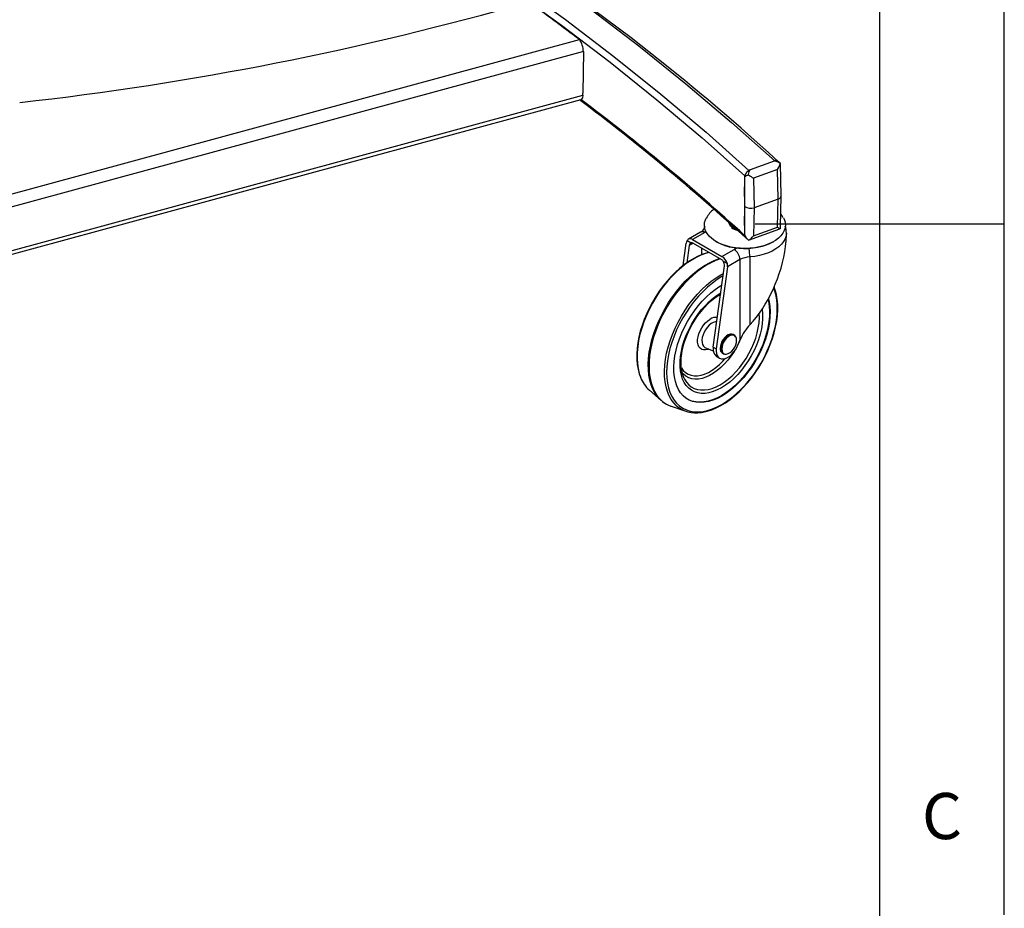
# Model space of a CAD drawing. Extents: x 5 to 292, y 5 to 209.
# Drawn here: x 252 to 292, y 78 to 113 of the extents above; entities that cross this region are included whole.
import ezdxf

# ---------------------------------------------------------------- set-up
doc = ezdxf.new("R2010")
doc.units = 0
doc.layers.get('0').update_dxf_attribs({"linetype": 'CONTINUOUS'})
doc.styles.add('SLDTEXTSTYLE0', font='TXT', dxfattribs={"width": 0.75})

msp = doc.modelspace()

# ---------------------------------------------------------------- linework, layer by layer
at = {"color": 7, "linetype": 'CONTINUOUS'}
for p, q in [((292, 77.25), (292, 205)), ((287, 60.25), (287, 200)), ((275.09955, 111.93801), (275.08339, 110.26243)), ((242.38763, 101.14442), (275.00543, 110.01623)), ((275.08134, 110.26187), (275.08339, 110.26243)), ((275.08134, 110.18022), (275.08134, 110.26187)), ((282.75591, 107.53092), (281.79641, 107.18272)), ((282.88913, 107.19885), (281.92963, 106.85065)), ((282.91557, 106.01251), (282.88913, 107.19885)), ((283.0101, 107.4418), (282.95225, 107.49493)), ((283.04026, 106.14482), (283.01141, 107.43891)), ((281.92963, 106.85065), (281.95607, 105.66431)), ((281.5883, 105.7128), (281.57065, 106.50463)), ((281.57065, 106.50463), (281.57065, 104.95339)), ((282.91557, 106.01251), (281.95607, 105.66431)), ((282.88913, 104.87475), (282.91557, 106.01251)), ((283.01129, 104.89492), (283.04026, 106.14077)), ((281.57065, 104.95339), (281.5883, 105.7128)), ((281.95607, 105.66431), (281.92963, 104.52656)), ((281.11112, 104.86279), (281.20377, 104.81821)), ((281.73485, 104.36151), (282.9815, 104.81392)), ((281.92963, 104.52656), (282.88913, 104.87475)), ((292, 105), (282, 105)), ((279.806, 104.68295), (279.31812, 104.40131)), ((279.97265, 104.66644), (279.48477, 104.3848)), ((279.48477, 104.3848), (280.66327, 103.70445)), ((281.63201, 104.44582), (281.68985, 104.3927)), ((283.2492, 104.47053), (283.2492, 104.64327)), ((279.10985, 103.34192), (279.23286, 104.23934)), ((279.34666, 104.14174), (279.25133, 103.44628)), ((279.26875, 104.3462), (279.43017, 104.25302)), ((279.50834, 104.23511), (280.6397, 103.58197)), ((280.43284, 104.30012), (280.47466, 104.27597)), ((280.66327, 103.70445), (281.15115, 103.9861)), ((281.73467, 104.36203), (281.7299, 104.36048)), ((282.6904, 104.27597), (282.73222, 104.30012)), ((281.38685, 103.57785), (280.88276, 103.28685)), ((281.38685, 103.57785), (281.38685, 100.3458)), ((281.77947, 103.68787), (281.77947, 100.95742)), ((280.31415, 100.06639), (280.76086, 103.32533)), ((280.88276, 103.28685), (280.432, 99.99835)), ((280.71787, 103.50962), (280.87929, 103.41644)), ((281.15076, 100.54835), (281.11562, 100.56864)), ((280.0079, 100.03367), (280.31484, 99.9121)), ((280.31415, 100.06639), (280.432, 99.99835)), ((281.32114, 100.19486), (281.38685, 100.3458)), ((280.4478, 99.68402), (280.56565, 99.61599)), ((280.68231, 99.81806), (280.71745, 99.79778)), ((277.74882, 98.3304), (278.21653, 97.92158)), ((278.24418, 97.89818), (278.21653, 97.92158)), ((278.62314, 97.68685), (279.21105, 97.48625))]:
    msp.add_line(p, q, dxfattribs=at)
at = {"color": 8, "linetype": 'CONTINUOUS'}
for p, q in [((239.34247, 102.73604), (274.93814, 112.4178)), ((275.09955, 111.93801), (239.99242, 102.38913)), ((242.20324, 101.23761), (275.08134, 110.18022)), ((280.02329, 104.69794), (279.97265, 104.66644)), ((279.50836, 104.23509), (279.34666, 104.14174)), ((279.8548, 103.77848), (279.8548, 104.03509)), ((280.09304, 103.8583), (280.09304, 103.89756)), ((280.62357, 102.9726), (280.7198, 103.02579))]:
    msp.add_line(p, q, dxfattribs=at)
for points in [[(245.195, 130.02931), (246.33141, 129.58324), (248.84785, 128.54452), (251.32342, 127.47105), (253.75809, 126.36303), (256.15172, 125.22065), (258.36969, 124.11273), (260.54786, 122.97575), (262.6842, 121.8106), (264.77665, 120.61815), (266.82319, 119.39927), (269.05065, 118.00885), (271.21615, 116.58831), (273.31749, 115.1394), (275.35249, 113.66387), (277.31941, 112.16322), (279.21898, 110.6378), (281.05266, 109.08762), (282.79419, 107.53732)], [(245.195, 129.1632), (245.62035, 128.99611), (248.11409, 127.96742), (250.56809, 126.90483), (252.98182, 125.80804), (255.35462, 124.67687), (257.55281, 123.57941), (259.71113, 122.4529), (261.82762, 121.29829), (263.90033, 120.11654), (265.92729, 118.90861), (268.13328, 117.53079), (270.27803, 116.12338), (272.35973, 114.68818), (274.37652, 113.22701), (276.32687, 111.74126), (278.21041, 110.23078), (280.02705, 108.69499), (281.74871, 107.15832)], [(245.195, 128.86314), (245.50811, 128.74012), (247.99828, 127.71302), (250.44889, 126.65216), (252.85931, 125.55715), (255.22881, 124.42773), (257.42387, 123.33191), (259.57905, 122.20705), (261.69241, 121.05411), (263.76199, 119.87405), (265.78586, 118.66784), (267.98846, 117.29202), (270.12995, 115.88668), (272.20855, 114.45365), (274.22249, 112.99475), (276.17023, 111.51137), (278.05123, 110.00323), (279.86513, 108.4697), (281.58131, 106.93718)], [(283.2492, 104.64268), (283.24919, 104.64246), (283.23685, 104.52637), (283.20032, 104.41199), (283.14016, 104.30098), (283.05723, 104.19498), (282.95276, 104.09553), (282.82826, 104.00409), (282.68555, 103.92198), (282.52673, 103.85042), (282.35411, 103.79044), (282.17021, 103.74293), (281.97773, 103.70857), (281.77947, 103.68787)], [(281.15115, 103.9861), (281.21248, 104.01867), (281.24222, 104.03263)], [(280.14755, 103.86609), (280.00896, 103.82638), (279.81661, 103.75396), (279.62208, 103.66105), (279.42684, 103.54834), (279.23232, 103.41666), (279.03996, 103.267), (278.85118, 103.10045), (278.6674, 102.91826), (278.48995, 102.72177), (278.32017, 102.51243), (278.1593, 102.2918), (278.00855, 102.0615), (277.86901, 101.82325), (277.74173, 101.57881), (277.62765, 101.32998), (277.52761, 101.07862), (277.44236, 100.82657), (277.37252, 100.57571), (277.31861, 100.3279), (277.28103, 100.08496), (277.26007, 99.84871), (277.25587, 99.62087), (277.26846, 99.40315), (277.29776, 99.19716), (277.34354, 99.00442), (277.39605, 98.84983)], [(278.21653, 97.92158), (278.18356, 97.95154), (278.07101, 98.07357), (277.97241, 98.21386), (277.88844, 98.37144), (277.8197, 98.5452), (277.76667, 98.73392), (277.72972, 98.93628), (277.7091, 99.15085), (277.70497, 99.37614), (277.71736, 99.61057), (277.74616, 99.85248), (277.7912, 100.10018), (277.85214, 100.35194), (277.92856, 100.60599), (278.01992, 100.86054), (278.12559, 101.11381), (278.24482, 101.36403), (278.37678, 101.60944), (278.52054, 101.84831), (278.67508, 102.07898), (278.83934, 102.29982), (279.01216, 102.50929), (279.19231, 102.70591), (279.37855, 102.88831), (279.56956, 103.05521), (279.764, 103.20544), (279.96052, 103.33794), (280.15773, 103.45178), (280.35424, 103.54617), (280.54868, 103.62044), (280.56424, 103.62553)], [(280.08891, 103.38004), (279.89188, 103.25677), (279.69623, 103.11528), (279.50333, 102.95658), (279.31454, 102.78178), (279.13118, 102.5921), (278.95454, 102.38887), (278.78586, 102.17353), (278.62632, 101.94758), (278.47703, 101.7126), (278.33906, 101.47025), (278.21335, 101.22222), (278.1008, 100.97025), (278.0022, 100.71611), (277.91823, 100.46159), (277.84949, 100.20847), (277.79646, 99.95852), (277.75951, 99.71349), (277.73889, 99.47512), (277.73476, 99.24506), (277.74715, 99.02493), (277.77596, 98.81628), (277.82099, 98.62057), (277.88193, 98.43917), (277.95835, 98.27336), (278.04971, 98.12429), (278.15538, 97.99302), (278.27461, 97.88046), (278.40657, 97.7874), (278.55033, 97.7145), (278.62314, 97.68685)], [(278.8206, 97.72057), (278.72676, 97.81924), (278.62672, 97.9551), (278.54147, 98.10872), (278.47163, 98.27895), (278.41772, 98.46452), (278.38015, 98.66408), (278.35918, 98.87613), (278.35498, 99.09911), (278.36758, 99.33137), (278.39687, 99.57119), (278.44266, 99.81679), (278.50459, 100.06636), (278.58221, 100.31804), (278.67494, 100.56998), (278.7821, 100.82031), (278.90289, 101.06717), (279.03642, 101.30874), (279.1817, 101.54323), (279.33766, 101.7689), (279.50314, 101.98409), (279.67691, 102.18719), (279.8577, 102.37671), (280.04415, 102.55124), (280.23489, 102.70949), (280.42851, 102.85029), (280.62357, 102.9726)], [(280.70526, 102.91972), (280.66327, 102.89593), (280.46956, 102.77434), (280.27732, 102.63414), (280.08802, 102.47641), (279.9031, 102.30233), (279.72397, 102.11324), (279.55198, 101.91057), (279.38845, 101.69587), (279.23463, 101.47076), (279.09167, 101.23698), (278.96068, 100.99628), (278.84264, 100.75051), (278.73847, 100.50154), (278.64894, 100.25125), (278.57474, 100.00156), (278.51643, 99.75437), (278.47446, 99.51155), (278.44916, 99.27495), (278.4407, 99.04639), (278.44916, 98.82758), (278.47446, 98.62021), (278.51643, 98.42584), (278.57474, 98.24596), (278.64894, 98.08194), (278.73847, 97.93502), (278.84264, 97.80633), (278.96068, 97.69684), (279.09167, 97.60738), (279.23463, 97.53864), (279.38845, 97.49114), (279.55198, 97.46524), (279.72397, 97.46114), (279.9031, 97.47886), (280.08802, 97.51829), (280.27732, 97.5791), (280.46956, 97.66085), (280.66327, 97.76291), (280.85698, 97.8845), (281.04921, 98.02469), (281.23851, 98.18243), (281.42343, 98.35651), (281.60256, 98.5456), (281.77455, 98.74827), (281.93808, 98.96297), (282.09191, 99.18807), (282.23486, 99.42186), (282.36585, 99.66256), (282.48389, 99.90833), (282.58807, 100.1573), (282.6776, 100.40759), (282.7518, 100.65728), (282.8101, 100.90447), (282.85207, 101.14729), (282.87738, 101.38388), (282.88584, 101.61245), (282.87738, 101.83126), (282.85207, 102.03863), (282.8101, 102.233), (282.7518, 102.41287), (282.74084, 102.44057)], [(282.27895, 101.58937), (282.28027, 101.58031), (282.29728, 101.39698), (282.29728, 101.20284), (282.28027, 100.99987), (282.24643, 100.79016), (282.1961, 100.57587), (282.1298, 100.35918), (282.0482, 100.14233), (281.95216, 99.92754), (281.84265, 99.71702), (281.72079, 99.51291), (281.58784, 99.31733), (281.44516, 99.13227), (281.29421, 98.95963), (281.13655, 98.80119), (280.97379, 98.65857), (280.80761, 98.53323), (280.6397, 98.42647), (280.47179, 98.33937), (280.3056, 98.27284), (280.14284, 98.22754), (279.98518, 98.20396), (279.83423, 98.20232), (279.69155, 98.22265), (279.5586, 98.26474), (279.43675, 98.32815), (279.32724, 98.41224), (279.23119, 98.51614), (279.1496, 98.63879), (279.0833, 98.77893), (279.03297, 98.93511), (278.99912, 99.10574), (278.98211, 99.28907), (278.98211, 99.48322), (278.99912, 99.68618), (279.03297, 99.89589), (279.0833, 100.11019), (279.1496, 100.32687), (279.23119, 100.54372), (279.32724, 100.75851), (279.43675, 100.96904), (279.5586, 101.17314), (279.69155, 101.36873), (279.83423, 101.55379), (279.98518, 101.72642), (280.14284, 101.88486), (280.3056, 102.02748), (280.47179, 102.15282), (280.6126, 102.24368)], [(280.58933, 98.55189), (280.7514, 98.6551), (280.91176, 98.77651), (281.0687, 98.91483), (281.22056, 99.06861), (281.36572, 99.23619), (281.50266, 99.41582), (281.62991, 99.60559), (281.74614, 99.80348), (281.8501, 100.0074), (281.9407, 100.21518), (282.01697, 100.42463), (282.07811, 100.63352), (282.12347, 100.83964), (282.15256, 101.04081), (282.16509, 101.23488), (282.16105, 101.41777)], [(280.13194, 99.98455), (280.09854, 99.97116), (280.00839, 99.94873), (279.92449, 99.94854), (279.84969, 99.97059), (279.78654, 100.01412), (279.7372, 100.07766), (279.70334, 100.15904), (279.68612, 100.25549), (279.68612, 100.36372), (279.70334, 100.48005), (279.7372, 100.60052), (279.78654, 100.72103), (279.84969, 100.83747), (279.92449, 100.94587), (280.00839, 101.04255), (280.09854, 101.12421), (280.19187, 101.18807)], [(280.45424, 101.08841), (280.39894, 101.08169), (280.31683, 101.05377), (280.233, 101.00538), (280.15089, 100.93849), (280.07385, 100.85585), (280.00505, 100.76083), (279.94729, 100.65733), (279.90295, 100.54958), (279.87384, 100.442), (279.86114, 100.33899), (279.86539, 100.24476), (279.8864, 100.16318), (279.92332, 100.09758), (279.97463, 100.05066), (280.0079, 100.03367)], [(281.14239, 100.55282), (281.08731, 100.56794), (281.02199, 100.56277), (280.95192, 100.53659), (280.8809, 100.49081), (280.81274, 100.4279), (280.75112, 100.35125), (280.69938, 100.265), (280.66028, 100.17379), (280.63595, 100.08255), (280.62769, 99.99618)], [(281.21352, 100.47626), (281.17525, 100.51707), (281.12175, 100.54091), (281.05847, 100.54273), (280.98908, 100.52242), (280.91761, 100.48117), (280.84822, 100.42136), (280.78494, 100.34648), (280.73144, 100.26087), (280.69084, 100.16951), (280.6655, 100.07772), (280.65689, 99.99082)], [(281.15791, 99.88795), (281.15749, 99.88728), (281.03632, 99.70843), (280.90552, 99.54007), (280.76666, 99.38425), (280.62144, 99.24285), (280.47162, 99.11758), (280.31901, 99.00998), (280.16547, 98.92135), (280.01286, 98.85275), (279.86303, 98.80504), (279.71781, 98.77877), (279.57896, 98.77428), (279.44815, 98.79162), (279.32699, 98.83058), (279.21693, 98.89068), (279.11932, 98.97119), (279.0665, 99.0298)], [(280.65689, 99.99082), (280.6655, 99.91387), (280.69084, 99.85133), (280.73144, 99.80685), (280.78494, 99.783), (280.82265, 99.77924)], [(279.02776, 99.23537), (279.03311, 99.22661), (279.11036, 99.12328), (279.20171, 99.03922), (279.30597, 98.97552), (279.42177, 98.93303), (279.54762, 98.91228), (279.68186, 98.91356), (279.82275, 98.93684), (279.96845, 98.98183), (280.11707, 99.04793), (280.26666, 99.13429), (280.41528, 99.23977), (280.56098, 99.36301), (280.70188, 99.50239), (280.79004, 99.60084)], [(279.1375, 98.82511), (279.16168, 98.77635), (279.23796, 98.65496), (279.32855, 98.55177), (279.43252, 98.46789), (279.54874, 98.40418), (279.676, 98.36134), (279.81293, 98.33981), (279.9581, 98.33982), (280.10996, 98.36138), (280.2669, 98.40425), (280.42725, 98.46798), (280.58933, 98.55189)]]:
    msp.add_lwpolyline(points, dxfattribs=at)
at = {"color": 7, "linetype": 'CONTINUOUS'}
for points in [[(282.9517, 107.49618), (282.53297, 107.87727), (281.96024, 108.38956), (281.4289, 108.8573), (280.94044, 109.28107), (280.49623, 109.66141), (280.10422, 109.99312), (279.75716, 110.28381), (279.45574, 110.53401), (279.17091, 110.76854), (278.12089, 111.61763), (277.01973, 112.4828), (274.98703, 114.01601)], [(275.08134, 110.18022), (275.06232, 110.08004), (275.02172, 110.02343), (275.00403, 110.02197)], [(281.7299, 106.98224), (281.73161, 106.99064), (281.76045, 107.10635), (281.77233, 107.14279), (281.78026, 107.16281), (281.78865, 107.17723), (281.7931, 107.18112), (281.79641, 107.18272)], [(283.1298, 105.25191), (283.15755, 105.19648), (283.19466, 105.08519), (283.20827, 104.97212), (283.19816, 104.85893), (283.1645, 104.74728), (283.10777, 104.63877), (283.0288, 104.53501), (282.92874, 104.4375), (282.80904, 104.34766), (282.67146, 104.26681), (282.51801, 104.19611), (282.35091, 104.13662), (282.1726, 104.08918), (281.9857, 104.0545), (281.79291, 104.03307), (281.59705, 104.02522), (281.40099, 104.03105), (281.20757, 104.05048), (281.01961, 104.08323), (280.83987, 104.12882), (280.67096, 104.18659), (280.51534, 104.25569), (280.37528, 104.33511), (280.25282, 104.4237), (280.14976, 104.52016), (280.06759, 104.62309), (280.00751, 104.73099), (279.97039, 104.84229), (279.95679, 104.95535), (279.96689, 105.06854), (280.00056, 105.1802), (280.03262, 105.24714)], [(283.12618, 105.25393), (283.08193, 105.3301), (283.02318, 105.40638)], [(279.96996, 104.92238), (279.9486, 104.86745), (279.93207, 104.80155)], [(283.00263, 104.82235), (282.99521, 104.81919), (282.98091, 104.81594)], [(281.63032, 104.45093), (281.64946, 104.42462), (281.66134, 104.41888)], [(283.21725, 104.10597), (283.24221, 104.32869), (283.24654, 104.47057)], [(282.6904, 104.27597), (282.59836, 104.22692), (282.44409, 104.16008), (282.27676, 104.10468), (282.09891, 104.06158), (281.91323, 104.03142), (281.72254, 104.01466), (281.52972, 104.01155), (281.33771, 104.02215), (281.1494, 104.04629), (280.96766, 104.0836), (280.79525, 104.13353), (280.63476, 104.1953), (280.48865, 104.268), (280.47466, 104.27597)], [(280.1421, 103.86924), (280.07982, 103.85535), (279.89786, 103.79656), (279.7135, 103.71912), (279.52803, 103.62358), (279.34269, 103.51063), (279.15873, 103.38106), (278.97733, 103.23578), (278.79966, 103.07576), (278.62685, 102.90208), (278.46001, 102.71589), (278.30019, 102.5184), (278.14843, 102.31092), (278.0057, 102.09479), (277.87292, 101.87143), (277.75095, 101.64227), (277.64059, 101.40881), (277.54255, 101.17257), (277.45748, 100.93505), (277.38596, 100.69781), (277.32846, 100.46235), (277.2854, 100.2302), (277.25709, 100.00284), (277.24377, 99.78173), (277.24559, 99.5683), (277.26261, 99.36394), (277.2948, 99.17003), (277.34202, 98.98789), (277.38664, 98.86624)], [(280.66327, 98.09754), (280.48228, 98.00287), (280.30288, 97.92864), (280.12665, 97.87551), (279.95513, 97.84395), (279.78984, 97.83423), (279.63223, 97.84643), (279.48367, 97.88046), (279.34548, 97.93601), (279.21887, 98.01259), (279.10496, 98.10953), (279.00474, 98.22598), (278.91909, 98.36092), (278.84878, 98.51315), (278.7944, 98.68135), (278.75646, 98.86403), (278.73527, 99.05958), (278.73102, 99.2663), (278.74375, 99.48236), (278.77335, 99.70586), (278.81956, 99.93485), (278.88198, 100.1673), (278.96004, 100.40117), (279.05308, 100.63442), (279.16026, 100.86498), (279.28066, 101.09084), (279.4132, 101.31001), (279.55673, 101.52056), (279.70999, 101.72064), (279.87162, 101.9085), (280.04021, 102.08247), (280.21427, 102.24105), (280.39228, 102.38282), (280.57267, 102.50655), (280.65552, 102.55681)], [(279.85405, 97.43986), (279.88991, 97.44409), (280.06821, 97.48383), (280.25018, 97.54262), (280.43453, 97.62006), (280.62001, 97.7156), (280.80535, 97.82856), (280.98931, 97.95813), (281.17071, 98.10341), (281.34838, 98.26343), (281.52118, 98.4371), (281.68803, 98.6233), (281.84784, 98.82078), (281.9996, 99.02826), (282.14233, 99.24439), (282.27511, 99.46776), (282.39708, 99.69692), (282.50745, 99.93037), (282.60549, 100.16662), (282.69055, 100.40413), (282.76208, 100.64138), (282.81957, 100.87684), (282.86263, 101.10899), (282.89094, 101.33635), (282.90426, 101.55746), (282.90245, 101.77089), (282.88543, 101.97524), (282.85324, 102.16916), (282.80601, 102.3513), (282.75666, 102.48585)], [(279.13857, 98.82583), (279.12818, 98.84581), (279.0806, 98.97667), (279.04635, 99.12067), (279.02573, 99.27675), (279.01904, 99.44366), (279.0265, 99.61989), (279.0482, 99.80379), (279.08408, 99.99363), (279.13392, 100.18754), (279.19734, 100.38363), (279.27379, 100.57997), (279.36259, 100.77462), (279.4629, 100.96565), (279.57376, 101.15118), (279.69407, 101.32941), (279.82263, 101.49856), (279.95815, 101.65702), (280.09923, 101.80325), (280.24442, 101.93588), (280.39219, 102.05368), (280.54097, 102.15562), (280.61208, 102.19854)], [(282.52538, 102.00235), (282.55318, 101.88786), (282.58278, 101.69854), (282.59552, 101.49718), (282.59127, 101.28556), (282.57008, 101.06553), (282.53213, 100.83904), (282.47776, 100.60807), (282.40744, 100.37465), (282.3218, 100.14083), (282.22157, 99.90867), (282.10766, 99.68021), (281.98105, 99.45745), (281.84286, 99.24236), (281.69431, 99.03682), (281.53669, 98.84264), (281.3714, 98.66152), (281.19988, 98.49506), (281.02365, 98.34472), (280.84426, 98.21183), (280.66327, 98.09754)], [(282.51201, 101.97778), (282.52961, 101.90147), (282.55921, 101.71214), (282.57195, 101.51079), (282.5677, 101.29917), (282.54651, 101.07914), (282.50856, 100.85265), (282.45419, 100.62168), (282.38387, 100.38826), (282.29823, 100.15444), (282.198, 99.92228), (282.08409, 99.69382), (281.95748, 99.47106), (281.81929, 99.25597), (281.67074, 99.05043), (281.51312, 98.85624), (281.34783, 98.67513), (281.17631, 98.50867), (281.00008, 98.35833), (280.82069, 98.22544), (280.6397, 98.11115)], [(281.11562, 100.56864), (281.10924, 100.57211), (281.05217, 100.58822), (280.98685, 100.58305), (280.91678, 100.55687), (280.84576, 100.51109), (280.7776, 100.44819), (280.71599, 100.37154), (280.66424, 100.28529), (280.62514, 100.19408), (280.60081, 100.10283), (280.59255, 100.01646)], [(280.82265, 99.77924), (280.84822, 99.78118), (280.91761, 99.80149), (280.98908, 99.84275), (281.05847, 99.90255), (281.12175, 99.97744), (281.17525, 100.06304), (281.21585, 100.1544), (281.24119, 100.2462), (281.2498, 100.33309), (281.24119, 100.41005), (281.21585, 100.47258), (281.21352, 100.47626)], [(281.15076, 100.54835), (281.14438, 100.55182), (281.14239, 100.55282)], [(280.432, 99.99835), (280.42816, 99.89412), (280.44088, 99.80041), (280.46972, 99.72053), (280.51367, 99.65729), (280.57117, 99.61291), (280.64021, 99.58895), (280.71835, 99.58626), (280.80285, 99.60494), (280.89073, 99.64432), (280.9789, 99.70302), (281.06426, 99.77897), (281.1438, 99.8695), (281.21473, 99.97143), (281.27454, 100.08117), (281.32114, 100.19486)], [(280.72174, 99.79623), (280.77366, 99.77749), (280.80941, 99.77685)], [(280.6397, 98.11115), (280.45871, 98.01647), (280.27931, 97.94225), (280.10308, 97.88912), (279.93156, 97.85755), (279.76627, 97.84783), (279.60866, 97.86004), (279.4601, 97.89407), (279.32191, 97.94961), (279.28495, 97.96912)]]:
    msp.add_lwpolyline(points, dxfattribs=at)
for centre, radius, start, end in [((238.78256, 232.72608), 123.59525, 276.3566305, 286.0177083), ((212.63045, 29.99899), 103.32042, 52.9111294, 54.3241847), ((274.24075, 111.91614), 0.85908, 1.458878, 35.728824), ((220.42502, 37.55507), 90.66393, 47.5222931, 53.0377857), ((282.83009, 107.35555), 0.19041, 65.876557, 112.928208), ((282.75494, 107.13421), 0.39672, 51.366302, 89.859375), ((281.91982, 106.85372), 0.35139, 110.560669, 172.941566), ((282.87874, 107.42065), 0.10397, 29.463348, 110.28911), ((280.96358, 104.7594), 1.04889, 126.550099, 152.300734), ((279.70004, 104.92189), 0.26139, 293.914801, 332.587378), ((281.26666, 105.18789), 0.36039, 197.136609, 244.431728), ((281.36361, 105.25792), 0.50344, 230.115722, 260.277334), ((282.59128, 104.66388), 0.65732, 358.13665, 22.64266), ((279.39267, 104.27644), 0.14221, 49.638699, 150.622453), ((281.71959, 104.56687), 0.14859, 182.094764, 223.86391), ((279.44479, 104.13729), 0.11665, 56.989241, 97.200751), ((280.8751, 103.55456), 0.51227, 2.605398, 57.393868), ((280.50056, 103.35322), 0.26774, 35.743081, 58.689722), ((280.38204, 103.26851), 0.51879, 16.567741, 57.174303), ((281.82602, 102.76618), 0.92286, 92.891432, 118.417041), ((281.10669, 100.44492), 0.11166, 24.886236, 72.679607), ((280.68405, 99.98114), 0.37959, 167.022188, 231.511493), ((280.80277, 99.99207), 0.21163, 173.380311, 235.307436), ((278.63899, 99.31445), 1.32694, 200.496015, 227.867472), ((278.92832, 98.67306), 1.03103, 228.694994, 254.983582), ((279.61086, 98.60435), 1.18557, 228.197502, 280.902582)]:
    msp.add_arc(centre, radius, start, end, dxfattribs=at)
at = {"color": 8, "linetype": 'CONTINUOUS'}
for centre, radius, start, end in [((223.22199, 40.96554), 86.30037, 47.4561321, 53.1378268), ((280.151, 104.75606), 0.2236, 146.970844, 168.259755), ((279.87501, 104.53015), 0.16766, 54.381757, 114.306506), ((278.6661, 103.66898), 3.11342, 0.347584, 6.415357), ((281.41453, 101.11994), 2.62018, 108.24912, 120.392981), ((280.41559, 100.8553), 0.40098, 81.246048, 123.912629), ((278.38599, 101.65341), 3.28573, 332.216507, 339.747658), ((280.83645, 99.97147), 0.21021, 173.249439, 236.672227)]:
    msp.add_arc(centre, radius, start, end, dxfattribs=at)
at = {"color": 7, "linetype": 'CONTINUOUS'}
for centre, major_axis, ratio, start_param, end_param in [((282.74729, 107.3215), (0.21251, 0.31049), 0.49598277, 4.65625858, 5.42287385), ((282.7473, 107.32109), (0.26376, 0.11941), 0.11351813, 6.23484991, 6.49043157), ((281.79641, 106.58656), (0.00297, 6.23972), 0.03617878, 1.52105674, 1.58394412), ((281.7878, 106.97289), (0.26376, 0.11941), 0.11351813, 1.7404768, 2.48177048), ((281.78779, 106.9733), (0.27044, -0.1851), 0.07829441, 4.55050351, 5.31711878), ((282.77357, 106.14292), (0.26671, -0.00013), 0.57744006, 5.27413617, 6.2963331), ((281.81407, 105.79472), (0.26671, -0.00013), 0.57744006, 3.70333985, 5.27413617), ((281.79641, 105.03531), (0.00297, 6.23972), 0.03617878, 1.58394412, 1.64683151), ((282.74729, 105.01261), (0.26156, -0.1879), 0.11414984, 5.36517316, 6.13178843), ((282.7473, 105.013), (-0.14491, 0.34051), 0.6484522, 3.87302032, 4.10230639), ((281.7878, 104.6648), (-0.14491, 0.34051), 0.6484522, 1.59849612, 2.33978979), ((281.78779, 104.66441), (0.21898, 0.30482), 0.52278074, 3.86788452, 4.63449979), ((279.46856, 104.10327), (-0.11377, 0.31648), 0.66470409, 0.49328373, 0.90480058), ((279.48808, 104.0601), (-0.06826, 0.18989), 0.66470409, 6.2028751, 7.18798589), ((281.58253, 103.16681), (1.09873, 2.74628), 0.45633497, 3.97983891, 5.23607927), ((280.61944, 103.40697), (-0.06826, 0.18989), 0.66470409, 4.04639323, 5.03150402), ((280.64706, 103.42292), (-0.11377, 0.31648), 0.66470409, 4.04639323, 4.45791008), ((281.85824, 100.07366), (0.43949, 1.09851), 0.45633497, 0.83824626, 1.5051926)]:
    msp.add_ellipse(centre, major_axis=major_axis, ratio=ratio, start_param=start_param, end_param=end_param, dxfattribs=at)

# ---------------------------------------------------------------- texts
at = {"color": 7, "linetype": 'CONTINUOUS', "insert": (288.69265, 82.14962), "char_height": 1.85208, "attachment_point": 1, "style": 'SLDTEXTSTYLE0'}
msp.add_mtext('C', dxfattribs=at)

doc.saveas('drawing.dxf')
